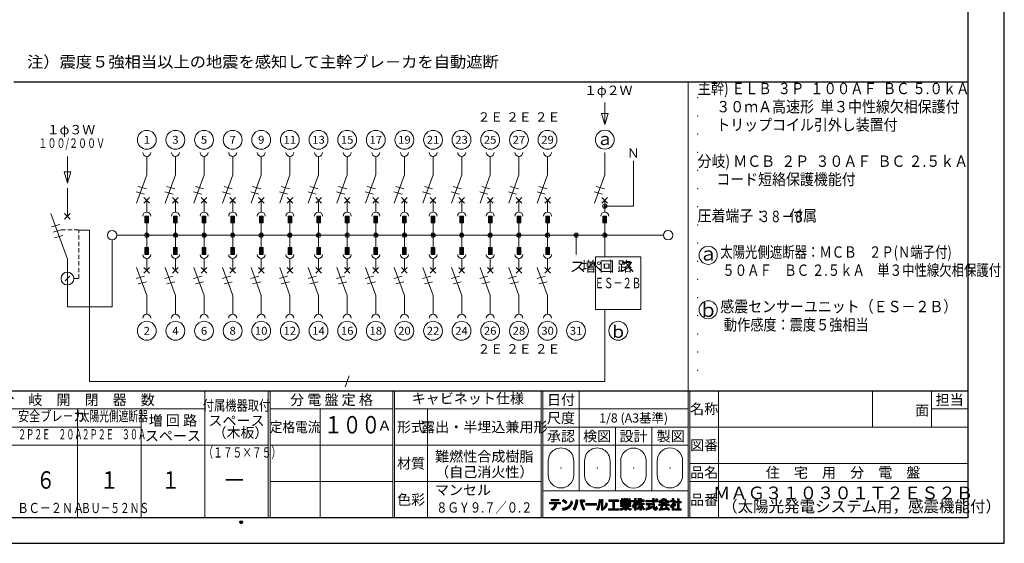
# Model space of a CAD drawing. Extents: x 0 to 3360, y 0 to 2376.
# Drawn here: x 1192 to 3360, y 0 to 1153 of the extents above; entities that cross this region are included whole.
import ezdxf
from ezdxf.enums import TextEntityAlignment as Align

# ---------------------------------------------------------------- set-up
doc = ezdxf.new("R2010")
doc.units = 0
doc.linetypes.add('DASHED', pattern=[19.05, 12.7, -6.35])
doc.layers.get('0').update_dxf_attribs({"linetype": 'CONTINUOUS'})
for name, color, linetype, lineweight in [('ES-2', 112, 'CONTINUOUS', 15), ('回路番号', 21, 'CONTINUOUS', 15), ('図面枠', 3, 'CONTINUOUS', 25), ('変更コメント', 1, 'CONTINUOUS', 20), ('寸法線', 3, 'CONTINUOUS', 15), ('注釈', 6, 'CONTINUOUS', 15), ('細線', 6, 'CONTINUOUS', 15)]:
    doc.layers.add(name, color=color, linetype=linetype, lineweight=lineweight)
doc.layers.add('非表示枠', color=53, linetype='CONTINUOUS', lineweight=25, plot=False)
doc.styles.get("Standard").update_dxf_attribs({"font": 'TXT.SHX', "bigfont": 'BIGFONT.SHX'})
doc.styles.add('TATE', font='txt.shx', dxfattribs={"bigfont": 'EXTFONT.SHX'})
doc.styles.add('YOKO', font='TXT.SHX', dxfattribs={"bigfont": 'extfont.shx'})
pattern_1 = [(45, (-2115.55863, -12887.4978), (-0.152664354, 0.152664354), [])]

# ---------------------------------------------------------------- blocks, each defined once
blk = doc.blocks.new('A$C0BA15932')
at = {"layer": '図面枠', "lineweight": 15}
h = blk.add_hatch(dxfattribs=at)
h.set_pattern_fill('ANSI31', color=256, scale=0.068, style=0)
h.set_pattern_definition(pattern_1)
h.paths.add_polyline_path([(-121, -29), (-121, -25.8), (-144.6, -25.8), (-144.7, -25.8), (-144.7, -29), (-133.9, -29, -0.394827), (-141.5, -39.8), (-138.2, -43, 0.280416), (-129.6, -29)])
h.paths.add_polyline_path([(-124.2, -22.5), (-124.2, -19.3), (-141.5, -19.3), (-141.5, -22.5)])
h = blk.add_hatch(dxfattribs=at)
h.set_pattern_fill('ANSI31', color=256, scale=0.068, style=0)
h.set_pattern_definition(pattern_1)
h.paths.add_polyline_path([(-109.2, -27.9), (-107, -24.7), (-114.5, -19.3), (-116.7, -22.5)])
h.paths.add_polyline_path([(-116.7, -38.7), (-115.6, -43, 0.322338), (-94.1, -25.8), (-97.3, -22.5, -0.408994)])
h = blk.add_hatch(dxfattribs=at)
h.set_pattern_fill('ANSI31', color=256, scale=0.068, style=0)
h.set_pattern_definition(pattern_1)
h.paths.add_polyline_path([(-93, -40.2), (-89.3, -43, 0.094961), (-82.5, -20.8), (-86.6, -19.8, -0.117303)])
h.paths.add_polyline_path([(-70.8, -43), (-67.1, -40.2, -0.117303), (-73.5, -19.8), (-77.6, -20.8, 0.094961)])
h.paths.add_polyline_path([(-67.1, -22.5, 1), (-72.5, -22.5, 1)], flags=17)
h.paths.add_polyline_path([(-70.9, -22.5, -1), (-68.8, -22.5, -1)], flags=16)
h = blk.add_hatch(dxfattribs=at)
h.set_pattern_fill('ANSI31', color=256, scale=0.068, style=0)
h.set_pattern_definition(pattern_1)
h.paths.add_polyline_path([(-41.3, -40.8), (-38.1, -43, 0.108864), (-32.7, -19.8), (-35.9, -19.4, -0.14071)])
h.paths.add_polyline_path([(-30.5, -43), (-29.4, -43, 0.267308), (-17.6, -29), (-20.8, -26.8, -0.259126), (-27.3, -38.7), (-27.3, -19.3), (-30.5, -19.3)])
h = blk.add_hatch(dxfattribs=at)
h.set_pattern_fill('ANSI31', color=256, scale=0.068, style=0)
h.set_pattern_definition(pattern_1)
h.paths.add_polyline_path([(-5.2, -23.6), (-5.2, -39.8), (-15.4, -39.8), (-15.4, -43), (8.3, -43), (8.3, -39.8), (-2, -39.8), (-2, -23.6), (7.2, -23.6), (7.2, -20.4), (-14.4, -20.4), (-14.4, -23.6)])
h = blk.add_hatch(dxfattribs=at)
h.set_pattern_fill('ANSI31', color=256, scale=0.068, style=0)
h.set_pattern_definition(pattern_1)
h.paths.add_polyline_path([(35.2, -21.4), (31.2, -21.4), (33.1, -18.6), (30.9, -17.1), (28, -21.4), (26.6, -21.4), (26.6, -17.1), (23.9, -17.1), (23.9, -21.4), (21.7, -21.4), (21.7, -17.1), (19, -17.1), (19, -21.4), (17.6, -21.4), (14.7, -17.1), (12.5, -18.6), (14.4, -21.4), (10.4, -21.4), (10.4, -24.7), (16.5, -24.7), (17.9, -26.8), (11.5, -26.8), (11.5, -29), (21.2, -29), (21.2, -30.1), (12, -30.1), (12, -31.1), (21.2, -31.1), (21.2, -32.2), (11.5, -32.2), (11.5, -34.9), (19, -34.9), (19, -34.9, -0.226281), (10.4, -39.8), (11.5, -43, 0.250641), (21.2, -37.1), (21.2, -43), (24.4, -43), (24.4, -37.1, 0.250641), (34.1, -43), (35.2, -39.8, -0.226281), (26.6, -34.9), (34.1, -34.9), (34.1, -32.2), (24.4, -32.2), (24.4, -31.1), (33.6, -31.1), (33.6, -30.1), (24.4, -30.1), (24.4, -29), (34.1, -29), (34.1, -26.8), (27.6, -26.8), (29.1, -24.7), (35.2, -24.7)])
h.paths.add_polyline_path([(25.8, -24.7), (19.7, -24.7), (21.2, -26.8), (24.4, -26.8)], flags=17)
h = blk.add_hatch(dxfattribs=at)
h.set_pattern_fill('ANSI31', color=256, scale=0.068, style=0)
h.set_pattern_definition(pattern_1)
h.paths.add_polyline_path([(42.3, -21.4), (38, -21.4), (38, -21.5), (38, -24.7), (42.3, -24.7), (38, -33.3), (39, -38.5), (42.3, -31.9), (42.3, -43), (45.5, -43), (45.5, -31), (47, -33.5), (48.7, -30.1), (45.5, -24.7), (47.6, -24.7), (47.6, -21.4), (45.5, -21.4), (45.5, -17.1), (42.3, -17.1)])
h.paths.add_polyline_path([(54.1, -23.6), (54.1, -27.4), (48.7, -27.4), (48.7, -30.1), (53, -30.1, -0.162278), (47.6, -38.7), (49.4, -41.3, 0.106771), (54.1, -34.4), (54.1, -43), (57.3, -43), (57.3, -34.4, 0.040021), (62, -42), (64.5, -40.4, -0.052747), (58.4, -30.1), (63.8, -30.1), (63.8, -27.4), (57.3, -27.4), (57.3, -23.6), (63.8, -23.6), (63.8, -20.4), (57.3, -20.4), (57.3, -17.1), (54.1, -17.1), (54.1, -17.2), (54.1, -20.4), (53.2, -20.4, 0.053431), (53.1, -17.7), (49.8, -17.1, -0.236068), (47.6, -25.8), (50.3, -27.4, 0.087226), (52.5, -23.6)])
h = blk.add_hatch(dxfattribs=at)
h.set_pattern_fill('ANSI31', color=256, scale=0.068, style=0)
h.set_pattern_definition(pattern_1)
h.paths.add_polyline_path([(85.3, -17.1), (82.1, -17.1, 0.007606), (82.2, -21.4), (67, -21.4), (67, -24.6), (82.3, -24.6, 0.026367), (84, -39.9, 0.616402), (90.2, -41.9, 0.083631), (92.9, -38.6), (90.7, -34.3, -0.076222), (88.1, -38.6, -0.652469), (87, -38.3, -0.027785), (85.6, -24.6), (92.9, -24.6), (92.9, -21.4), (93.8, -20.5, -0.053051), (91.3, -17.9), (88.6, -19.2, 0.040986), (90.3, -21.4), (85.4, -21.4, -0.007285)])
h.paths.add_polyline_path([(68.1, -27.9), (68.1, -31.1), (72.4, -31.1), (72.4, -37.6), (67, -39.4), (67.6, -42.6), (82.1, -37.7), (82.1, -34.3), (75.6, -36.5), (75.6, -31.1), (80, -31.1), (80, -27.9)], flags=17)
h = blk.add_hatch(dxfattribs=at)
h.set_pattern_fill('ANSI31', color=256, scale=0.068, style=0)
h.set_pattern_definition(pattern_1)
h.paths.add_polyline_path([(108.5, -17.1), (105.3, -17.1, -0.046706), (95, -23.6), (96.7, -26.8, 0.011083), (99.9, -25), (99.9, -27.4), (113.9, -27.4), (113.9, -25, 0.011083), (117.1, -26.8), (118.7, -23.6, -0.046706)])
h.paths.add_polyline_path([(113.3, -24.7), (100.4, -24.7, 0.023173), (106.9, -20.4, 0.023173)], flags=16)
h.paths.add_polyline_path([(118.2, -32.8), (118.2, -29.5), (95.6, -29.5), (95.6, -32.8), (101.5, -32.8), (99, -39.6), (96.1, -39.8), (96.3, -43), (115, -41, -0.025351), (116.8, -43.3), (119.3, -41.5, 0.056454), (112.3, -34.4), (110.1, -36.5, -0.027715), (112.6, -38.6), (102.6, -39.3), (104.9, -32.8)])
h = blk.add_hatch(dxfattribs=at)
h.set_pattern_fill('ANSI31', color=256, scale=0.068, style=0)
h.set_pattern_definition(pattern_1)
h.paths.add_polyline_path([(128.4, -21.4), (128.4, -17.1), (125.2, -17.1), (125.2, -21.4), (120.9, -21.4), (120.9, -24.7), (128.4, -24.7), (128.4, -24.7, -0.082763), (120.9, -34.4), (122.4, -37.3, 0.022733), (125.2, -34.4), (125.2, -43), (128.4, -43), (128.4, -30.2, 0.001906), (131.3, -33.9), (133, -31.3, -0.014544), (130.1, -27.6, 0.018212), (131.7, -24.7), (131.7, -21.4)])
h.paths.add_polyline_path([(137, -26.8), (137, -39.8), (130.6, -39.8), (130.6, -43), (144.6, -43), (144.6, -39.8), (140.3, -39.8), (140.3, -26.8), (144.6, -26.8), (144.6, -23.6), (140.3, -23.6), (140.3, -17.7), (137, -17.7), (137, -23.6), (132.7, -23.6), (132.7, -26.8)])
h = blk.add_hatch(dxfattribs=at)
h.set_pattern_fill('ANSI31', color=256, scale=0.068, style=0)
h.set_pattern_definition(pattern_1)
h.paths.add_polyline_path([(-65, -27.9), (-65, -27.9), (-65, -32.2), (-41.3, -32.2), (-41.3, -27.9)])
for p, q in [((-141.5, -19.3), (-124.2, -19.3)), ((-141.5, -22.5), (-141.5, -19.3)), ((-124.2, -22.5), (-124.2, -19.3)), ((-114.5, -19.3), (-116.7, -22.5)), ((-107, -24.7), (-114.5, -19.3)), ((-86.6, -19.8), (-82.5, -20.8)), ((-73.5, -19.8), (-77.6, -20.8)), ((-35.9, -19.4), (-32.7, -19.8)), ((-30.5, -43), (-30.5, -19.3)), ((-30.5, -19.3), (-27.3, -19.3)), ((-27.3, -38.7), (-27.3, -19.3)), ((-14.4, -20.4), (7.2, -20.4)), ((-14.4, -23.6), (-14.4, -20.4)), ((7.2, -23.6), (7.2, -20.4)), ((10.4, -21.4), (14.4, -21.4)), ((10.4, -24.7), (10.4, -21.4)), ((14.7, -17.1), (12.5, -18.6)), ((14.4, -21.4), (12.5, -18.6)), ((17.6, -21.4), (14.7, -17.1)), ((17.6, -21.4), (19, -21.4)), ((19, -17.1), (21.7, -17.1)), ((19, -17.1), (19, -21.4)), ((21.7, -17.1), (21.7, -21.4)), ((21.7, -21.4), (23.9, -21.4)), ((26.6, -17.1), (23.9, -17.1)), ((23.9, -17.1), (23.9, -21.4)), ((26.6, -17.1), (26.6, -21.4)), ((26.6, -21.4), (28, -21.4)), ((28, -21.4), (30.9, -17.1)), ((30.9, -17.1), (33.1, -18.6)), ((31.2, -21.4), (33.1, -18.6)), ((35.2, -21.4), (31.2, -21.4)), ((35.2, -24.7), (35.2, -21.4)), ((42.3, -21.4), (38, -21.4)), ((38, -21.5), (38, -21.4)), ((38, -24.7), (38, -21.4)), ((42.3, -17.1), (45.5, -17.1)), ((42.3, -17.1), (42.3, -21.4)), ((45.5, -17.1), (45.5, -21.4)), ((47.6, -21.4), (45.5, -21.4)), ((47.6, -21.4), (47.6, -24.7)), ((49.8, -17.1), (53.1, -17.7)), ((54.1, -20.4), (53.2, -20.4)), ((54.1, -17.1), (57.3, -17.1)), ((54.1, -17.2), (54.1, -17.1)), ((54.1, -17.1), (54.1, -20.4)), ((57.3, -17.1), (57.3, -20.4)), ((63.8, -20.4), (57.3, -20.4)), ((63.8, -23.6), (63.8, -20.4)), ((67, -21.4), (82.2, -21.4)), ((67, -24.6), (67, -21.4)), ((82.1, -17.1), (85.3, -17.1)), ((85.4, -21.4), (90.3, -21.4)), ((88.6, -19.2), (91.3, -17.9)), ((92.9, -21.4), (93.8, -20.5)), ((92.9, -24.6), (92.9, -21.4)), ((108.5, -17.1), (105.3, -17.1)), ((120.9, -24.7), (120.9, -21.4)), ((120.9, -21.4), (125.2, -21.4)), ((125.2, -17.1), (128.4, -17.1)), ((125.2, -17.1), (125.2, -21.4)), ((128.4, -17.1), (128.4, -21.4)), ((128.4, -21.4), (131.7, -21.4)), ((131.7, -24.7), (131.7, -21.4)), ((137, -17.7), (140.3, -17.7)), ((137, -23.6), (137, -17.7)), ((140.3, -23.6), (140.3, -17.7)), ((-144.7, -25.8), (-121, -25.8)), ((-144.7, -29), (-144.7, -25.8)), ((-144.7, -25.8), (-144.6, -25.8)), ((-144.7, -29), (-133.9, -29)), ((-141.5, -22.5), (-124.2, -22.5)), ((-138.2, -43), (-141.5, -39.8)), ((-129.6, -29), (-121, -29)), ((-121, -29), (-121, -25.8)), ((-116.7, -22.5), (-109.2, -27.9)), ((-116.7, -38.7), (-115.6, -43)), ((-109.2, -27.9), (-107, -24.7)), ((-97.3, -22.5), (-94.1, -25.8)), ((-89.3, -43), (-93, -40.2)), ((-70.8, -43), (-67.1, -40.2)), ((-41.3, -27.9), (-65, -27.9)), ((-65, -27.9), (-65, -27.9)), ((-65, -32.2), (-65, -27.9)), ((-41.3, -32.2), (-65, -32.2)), ((-41.3, -32.2), (-41.3, -27.9)), ((-41.3, -40.8), (-38.1, -43)), ((-30.5, -43), (-29.4, -43)), ((-20.8, -26.8), (-17.6, -29)), ((-15.4, -43), (-15.4, -39.8)), ((-15.4, -39.8), (-5.2, -39.8)), ((-15.4, -43), (8.3, -43)), ((-14.4, -23.6), (-5.2, -23.6)), ((-5.2, -23.6), (-5.2, -39.8)), ((-2, -23.6), (7.2, -23.6)), ((-2, -23.6), (-2, -39.8)), ((-2, -39.8), (8.3, -39.8)), ((8.3, -39.8), (8.3, -43)), ((10.4, -24.7), (16.5, -24.7)), ((10.4, -39.8), (11.5, -43)), ((11.5, -29), (11.5, -26.8)), ((11.5, -26.8), (17.9, -26.8)), ((11.5, -29), (21.2, -29)), ((11.5, -32.2), (21.2, -32.2)), ((11.5, -34.9), (11.5, -32.2)), ((11.5, -34.9), (19, -34.9)), ((12, -30.1), (21.2, -30.1)), ((12, -31.1), (12, -30.1)), ((12, -31.1), (21.2, -31.1)), ((16.5, -24.7), (17.9, -26.8)), ((19.7, -24.7), (25.8, -24.7)), ((21.2, -26.8), (19.7, -24.7)), ((21.2, -26.8), (24.4, -26.8)), ((21.2, -30.1), (21.2, -29)), ((21.2, -32.2), (21.2, -31.1)), ((21.2, -43), (21.2, -37.1)), ((21.2, -43), (24.4, -43)), ((24.4, -26.8), (25.8, -24.7)), ((24.4, -30.1), (24.4, -29)), ((24.4, -29), (34.1, -29)), ((24.4, -30.1), (33.6, -30.1)), ((24.4, -32.2), (24.4, -31.1)), ((24.4, -31.1), (33.6, -31.1)), ((24.4, -32.2), (34.1, -32.2)), ((24.4, -43), (24.4, -37.1)), ((26.6, -34.9), (34.1, -34.9)), ((29.1, -24.7), (27.6, -26.8)), ((27.6, -26.8), (34.1, -26.8)), ((35.2, -24.7), (29.1, -24.7)), ((33.6, -31.1), (33.6, -30.1)), ((34.1, -29), (34.1, -26.8)), ((34.1, -34.9), (34.1, -32.2)), ((35.2, -39.8), (34.1, -43)), ((42.3, -24.7), (38, -33.3)), ((42.3, -24.7), (38, -24.7)), ((38, -33.3), (39, -38.5)), ((39, -38.5), (42.3, -31.9)), ((42.3, -31.9), (42.3, -43)), ((42.3, -43), (45.5, -43)), ((45.5, -24.7), (48.7, -30.1)), ((47.6, -24.7), (45.5, -24.7)), ((45.5, -31), (45.5, -43)), ((47, -33.5), (45.5, -31)), ((48.7, -30.1), (47, -33.5)), ((47.6, -25.8), (50.3, -27.4)), ((47.6, -38.7), (49.4, -41.3)), ((48.7, -27.4), (48.7, -30.1)), ((48.7, -27.4), (54.1, -27.4)), ((48.7, -30.1), (53, -30.1)), ((54.1, -23.6), (52.5, -23.6)), ((54.1, -23.6), (54.1, -27.4)), ((54.1, -34.4), (54.1, -43)), ((54.1, -43), (57.3, -43)), ((63.8, -23.6), (57.3, -23.6)), ((57.3, -23.6), (57.3, -27.4)), ((57.3, -27.4), (63.8, -27.4)), ((57.3, -34.4), (57.3, -43)), ((58.4, -30.1), (63.8, -30.1)), ((62, -42), (64.5, -40.4)), ((63.8, -27.4), (63.8, -30.1)), ((67, -24.6), (82.3, -24.6)), ((67, -39.4), (72.4, -37.6)), ((67, -39.4), (67.6, -42.6)), ((67.6, -42.6), (82.1, -37.7)), ((68.1, -27.9), (80, -27.9)), ((68.1, -31.1), (68.1, -27.9)), ((68.1, -31.1), (72.4, -31.1)), ((72.4, -31.1), (72.4, -37.6)), ((75.6, -31.1), (75.6, -36.5)), ((75.6, -31.1), (80, -31.1)), ((75.6, -36.5), (82.1, -34.3)), ((80, -31.1), (80, -27.9)), ((82.1, -37.7), (82.1, -34.3)), ((85.6, -24.6), (92.9, -24.6)), ((90.7, -34.3), (92.9, -38.6)), ((95, -23.6), (96.7, -26.8)), ((95.6, -29.5), (118.2, -29.5)), ((95.6, -32.8), (95.6, -29.5)), ((95.6, -32.8), (101.5, -32.8)), ((96.1, -39.8), (99, -39.6)), ((96.1, -39.8), (96.3, -43)), ((96.3, -43), (115, -41)), ((101.5, -32.8), (99, -39.6)), ((99.9, -27.4), (99.9, -25)), ((99.9, -27.4), (113.9, -27.4)), ((100.4, -24.7), (113.3, -24.7)), ((104.9, -32.8), (102.6, -39.3)), ((102.6, -39.3), (112.6, -38.6)), ((118.2, -32.8), (104.9, -32.8)), ((110.1, -36.5), (112.3, -34.4)), ((113.9, -27.4), (113.9, -25)), ((116.8, -43.3), (119.3, -41.5)), ((118.7, -23.6), (117.1, -26.8)), ((118.2, -32.8), (118.2, -29.5)), ((120.9, -24.7), (128.4, -24.7)), ((120.9, -34.4), (122.4, -37.3)), ((125.2, -34.4), (125.2, -43)), ((125.2, -43), (128.4, -43)), ((128.4, -30.2), (128.4, -43)), ((130.6, -43), (130.6, -39.8)), ((130.6, -39.8), (137, -39.8)), ((130.6, -43), (144.6, -43)), ((131.3, -33.9), (133, -31.3)), ((132.7, -23.6), (137, -23.6)), ((132.7, -26.8), (132.7, -23.6)), ((132.7, -26.8), (137, -26.8)), ((137, -26.8), (137, -39.8)), ((140.3, -23.6), (144.6, -23.6)), ((140.3, -26.8), (140.3, -39.8)), ((140.3, -26.8), (144.6, -26.8)), ((140.3, -39.8), (144.6, -39.8)), ((144.6, -26.8), (144.6, -23.6)), ((144.6, -43), (144.6, -39.8))]:
    blk.add_line(p, q, dxfattribs=at)
for radius in [2.69, 1.08]:
    blk.add_circle((-69.8, -22.5), radius, dxfattribs=at)
for centre, radius, start, end in [((-132.8, -16.6), 46.3, 329.2695, 356.031), ((-143.8, -14), 61.7, 331.9859, 353.6841), ((-16.3, -14), 61.7, 186.3158, 208.0141), ((-27.3, -16.6), 46.3, 183.9691, 210.7305), ((-75.9, -20.8), 40, 329.8599, 1.8979), ((-87.9, -19.2), 55.2, 334.4822, 359.334), ((40.1, -19.3), 9.93, 319.3987, 12.5288), ((40.6, -19.3), 12.6, 355.0854, 7.3192), ((223.8, -16.9), 141.6, 180.0816, 181.8248), ((233.2, -16.5), 147.9, 180.2295, 181.8991), ((102.6, -9.6), 17, 214.6952, 224.0832), ((104.7, -7.4), 17, 217.9845, 230.1316), ((65.6, 34.3), 64.9, 296.9273, 307.6241), ((57.2, 46.9), 83.7, 301.1132, 306.4231), ((156.6, 46.9), 83.7, 233.577, 238.8868), ((148.1, 34.3), 64.9, 232.3761, 243.0726), ((-143.5, -30.3), 9.62, 281.9171, 8.0989), ((-145.4, -28.9), 15.8, 297.0638, 359.7213), ((-115.2, -20.7), 18, 265.3169, 354.2943), ((-116.8, -19.4), 23.6, 272.9278, 344.3918), ((-35.7, -25.7), 18.4, 289.8323, 349.6954), ((-34.7, -26.9), 13.9, 302.3349, 0.4442), ((9.6, -28.3), 11.5, 273.8573, 324.8583), ((10.8, -31), 12, 273.2879, 329.5712), ((34.8, -31), 12, 210.4288, 266.7121), ((36, -28.3), 11.5, 215.1417, 266.1427), ((37.4, -26.3), 16.1, 309.5597, 346.4296), ((35.8, -26.8), 19.8, 313.2421, 337.62), ((40.6, -19.3), 12.6, 320.0191, 339.9595), ((107.4, -9.1), 56.1, 206.811, 215.9782), ((110.1, -6.4), 56.9, 204.6236, 216.7009), ((228, -16.4), 145.9, 183.2248, 189.2662), ((87.6, -39.3), 3.66, 189.3577, 315.9567), ((209.5, -19.5), 124, 182.3793, 188.7454), ((87.6, -38.2), 0.646, 188.4883, 320.981), ((75.3, -27.9), 16.7, 320.023, 337.458), ((82, -32.4), 12.6, 311.227, 330.3493), ((57.2, 46.9), 83.7, 298.1282, 300.6683), ((92.9, -60.2), 29.3, 47.6225, 53.9726), ((84.3, -68.8), 44.4, 37.9816, 50.9061), ((156.6, 46.9), 83.7, 239.3318, 241.8718), ((92.9, -60.2), 29.3, 35.1847, 40.9933), ((95.6, -6.9), 37.4, 312.6629, 331.5874), ((91.3, -4.7), 45, 313.6694, 318.8785), ((611.8, 340.9), 609.5, 217.5153, 217.9522), ((91.3, -4.7), 45, 329.5679, 333.7415), ((195.2, 20.6), 81, 216.4709, 219.804)]:
    blk.add_arc(centre, radius, start, end, dxfattribs=at)
blk = doc.blocks.new('A$C391D2306')
at = {"layer": '細線', "linetype": 'Continuous'}
for p in [(98.2, 147.3), (0, 0)]:
    blk.add_line(p, (98.2, 0), dxfattribs=at)
blk = doc.blocks.new('A$C7FB076A5')
at = {"layer": '細線'}
for p, q in [((0, 261.3), (0, 199.1)), ((-36.6, 205.4), (0, 104.7)), ((-6.2, 192.9), (6.2, 205.4)), ((6.2, 192.9), (-6.2, 205.4)), ((0, 104.7), (0, 0)), ((-5, 57.4), (5, 67.3))]:
    blk.add_line(p, q, dxfattribs=at)
at = {"layer": '細線', "linetype": 'Continuous'}
for p, q in [((-16.8, 181.2), (-34.8, 176.4)), ((-13.6, 169.2), (-31.6, 164.3)), ((-10.4, 157.2), (-28.4, 152.3))]:
    blk.add_line(p, q, dxfattribs=at)
at = {"layer": '細線', "linetype": 'DASHED', "ltscale": 0.75}
for p, q in [((-13.6, 169.2), (25.1, 169.2)), ((25.1, 62.3), (25.1, 169.2)), ((14.1, 62.3), (25.1, 62.3))]:
    blk.add_line(p, q, dxfattribs=at)
at = {"layer": '細線'}
blk.add_circle((0, 62.3), 14.1, dxfattribs=at)
blk = doc.blocks.new('A$C79087B6B')
at = {"layer": '寸法線'}
for name in ['A$C7FB076A5', 'A$C391D2306']:
    blk.add_blockref(name, (-98.2, -157.6), dxfattribs=at)
blk = doc.blocks.new('A$C5E2B6237')
at = {"layer": '細線'}
blk.add_hatch(color=256, dxfattribs=at).paths.add_polyline_path([(4.1, 27), (4.1, 42.3), (-4.1, 42.3), (-4.1, 27)])
for p, q in [((0, 132.8), (0, 173.7)), ((-22.5, 71), (0, 132.8)), ((-6.2, 83.4), (6.2, 71)), ((6.2, 83.4), (-6.2, 71)), ((0, 51.1), (0, 77.2)), ((4.1, 42.3), (-4.1, 42.3)), ((-4.1, 42.3), (-4.1, 27)), ((-4.1, 27), (4.1, 27)), ((0, 0), (0, 27)), ((4.1, 27), (4.1, 42.3))]:
    blk.add_line(p, q, dxfattribs=at)
at = {"layer": '細線', "linetype": 'Continuous'}
for p, q in [((-5.1, 90.4), (-23.2, 95.3)), ((-1, 102.2), (-19, 107))]:
    blk.add_line(p, q, dxfattribs=at)
at = {"layer": '細線'}
for centre, start, end in [((0, 182.5), 180, 0), ((0, 42.3), 0, 180)]:
    blk.add_arc(centre, 8.81, start, end, dxfattribs=at)
blk = doc.blocks.new('A$C50541149')
at = {"layer": '細線'}
blk.add_hatch(color=256, dxfattribs=at).paths.add_polyline_path([(4.1, -27), (4.1, -42.3), (-4.1, -42.3), (-4.1, -27)])
for p, q in [((0, 0), (0, -27)), ((-4.1, -42.3), (-4.1, -27)), ((-4.1, -27), (4.1, -27)), ((4.1, -42.3), (-4.1, -42.3)), ((4.1, -27), (4.1, -42.3)), ((0, -51.1), (0, -77.2)), ((-22.5, -71), (0, -132.8)), ((-6.2, -83.4), (6.2, -71)), ((6.2, -83.4), (-6.2, -71)), ((0, -132.8), (0, -173.7))]:
    blk.add_line(p, q, dxfattribs=at)
at = {"layer": '細線', "linetype": 'Continuous'}
for p, q in [((-5.1, -90.4), (-23.2, -95.3)), ((-1, -102.2), (-19, -107))]:
    blk.add_line(p, q, dxfattribs=at)
at = {"layer": '細線'}
for centre, start, end in [((0, -42.3), 180, 0), ((0, -182.5), 0, 180)]:
    blk.add_arc(centre, 8.81, start, end, dxfattribs=at)
blk = doc.blocks.new('A$C366A43FE')
at = {"layer": '細線', "linetype": 'Continuous'}
blk.add_line((0, 0), (66.1, 0), dxfattribs=at)
blk.add_circle((76.5, 0), 10.4, dxfattribs=at)
blk = doc.blocks.new('松本雄')
for p, q in [((-3.54, 1.98), (-3.54, -2.02)), ((3.46, 1.98), (3.46, -2.02))]:
    blk.add_line(p, q)
for centre, start, end in [((-0.04, 1.98), 0, 180), ((-0.04, -2.02), 180, 0)]:
    blk.add_arc(centre, 3.5, start, end)
blk.add_point((0, 0))
blk.add_point((0, 0))
blk = doc.blocks.new('井上')
for p, q in [((-3.5, -2), (-3.5, 2)), ((3.5, 2), (3.5, -2))]:
    blk.add_line(p, q)
for centre, start, end in [((0, 2), 360, 180), ((0, -2), 180, 360)]:
    blk.add_arc(centre, 3.5, start, end)
blk.add_point((0, 0))
blk = doc.blocks.new('古本')
for p, q in [((-3.5, -2), (-3.5, 2)), ((3.5, 2), (3.5, -2))]:
    blk.add_line(p, q)
for centre, start, end in [((0, 2), 359.9999, 180.0001), ((0, -2), 180.0001, 359.9999)]:
    blk.add_arc(centre, 3.5, start, end)
blk.add_point((0, 0))
blk = doc.blocks.new('水戸')
for p, q in [((-3.5, -2), (-3.5, 2)), ((3.5, 2), (3.5, -2))]:
    blk.add_line(p, q)
for centre, start, end in [((0, 2), 359.9998, 180.0002), ((0, -2), 180.0002, 359.9998)]:
    blk.add_arc(centre, 3.5, start, end)
blk.add_point((0, 0))
blk.add_point((0, 0))
blk.add_point((0, 0))
blk = doc.blocks.new('A$C32E93EAF')
at = {"layer": '細線'}
blk.add_hatch(color=256, dxfattribs=at).paths.add_polyline_path([(4.1, 27), (4.1, 42.3), (-4.1, 42.3), (-4.1, 27)])
for p, q in [((0, 132.8), (0, 182.5)), ((63.1, 64.2), (63.1, 163.7)), ((-22.5, 71), (0, 132.8)), ((-6.2, 83.4), (6.2, 71)), ((6.2, 83.4), (-6.2, 71)), ((0, 51.1), (0, 77.2)), ((0, 64.2), (63.1, 64.2)), ((4.1, 42.3), (-4.1, 42.3)), ((-4.1, 42.3), (-4.1, 27)), ((-4.1, 27), (4.1, 27)), ((0, 0), (0, 32)), ((4.1, 27), (4.1, 42.3))]:
    blk.add_line(p, q, dxfattribs=at)
at = {"layer": '細線', "linetype": 'Continuous'}
for p, q in [((-5.1, 90.4), (-23.2, 95.3)), ((-1, 102.2), (-19, 107))]:
    blk.add_line(p, q, dxfattribs=at)
for radius in [4.75, 2.37]:
    blk.add_circle((0, 64.2), radius, dxfattribs=at)
at = {"layer": '細線'}
blk.add_arc((0, 42.3), 8.81, 0, 180, dxfattribs=at)
at = {"layer": '細線', "linetype": 'Continuous', "style": 'YOKO'}
blk.add_text('Ｎ', height=20.6, dxfattribs=at).set_placement((62.8, 164.3), align=Align.BOTTOM_CENTER)
blk = doc.blocks.new('A$C1EFA5455')
at = {"layer": '細線', "ltscale": 6}
blk.add_line((0, -42.3), (0, 0), dxfattribs=at)
at = {"layer": '細線', "linetype": 'Continuous', "style": 'TATE'}
for s, width, p in [('スペ｜ス', 1.166667, (-14.7, -57.4)), ('増 回 路', 1.05, (10.9, -57.1))]:
    blk.add_text(s, height=22.81, dxfattribs=dict(at, width=width)).set_placement(p, align=Align.TOP_LEFT)

msp = doc.modelspace()

# ---------------------------------------------------------------- linework, layer by layer
at = {"layer": 'ES-2', "linetype": 'Continuous'}
for p, q in [((1322.57, 689.61), (1346.03, 689.61)), ((1346.03, 356.51), (1346.03, 689.61)), ((2480.45, 678.08), (2480.45, 630.86)), ((2459.97, 515), (2459.97, 630.86)), ((2459.97, 630.86), (2560.14, 630.86)), ((2560.14, 515), (2560.14, 630.86)), ((2459.97, 515), (2560.14, 515)), ((1346.03, 356.51), (2480.45, 356.51))]:
    msp.add_line(p, q, dxfattribs=at)
at = {"layer": 'ES-2'}
for p, q in [((2480.45, 356.51), (2480.45, 515)), ((1917.77, 368.43), (1908.72, 344.58))]:
    msp.add_line(p, q, dxfattribs=at)
at = {"layer": '回路番号'}
for centre, radius in [((1472.12, 888.25), 20.77), ((1535.14, 888.25), 20.77), ((1598.16, 888.25), 20.77), ((1661.18, 888.25), 20.77), ((1723.95, 888.25), 20.77), ((1786.98, 888.25), 20.77), ((1850.25, 888.25), 20.77), ((1913.27, 888.25), 20.77), ((1976.29, 888.25), 20.77), ((2039.31, 888.25), 20.77), ((2102.33, 888.25), 20.77), ((2165.1, 888.25), 20.77), ((2228.12, 888.25), 20.77), ((2291.39, 888.25), 20.77), ((2354.41, 888.25), 20.77), ((2480.45, 888.46), 20.79), ((2708.12, 634.08), 20), ((2708.12, 514.08), 20), ((1472.12, 467.85), 20.77), ((1535.14, 467.85), 20.77), ((1598.16, 467.85), 20.77), ((1661.18, 467.85), 20.77), ((1723.95, 467.85), 20.77), ((1786.98, 467.85), 20.77), ((1850.25, 467.85), 20.77), ((1913.27, 467.85), 20.77), ((1976.29, 467.85), 20.77), ((2039.31, 467.85), 20.77), ((2102.33, 467.85), 20.77), ((2165.1, 467.85), 20.77), ((2228.12, 467.85), 20.77), ((2291.39, 467.85), 20.77), ((2354.41, 467.85), 20.77), ((2417.18, 467.85), 20.77), ((2510.05, 467.85), 20.77)]:
    msp.add_circle(centre, radius, dxfattribs=at)
at = {"layer": '図面枠', "lineweight": 30}
for p, q in [((3279.67, 2295.85), (3279.67, 55.85)), ((619.67, 335.85), (3279.67, 335.85)), ((3279.67, 55.85), (199.67, 55.85))]:
    msp.add_line(p, q, dxfattribs=at)
at = {"layer": '図面枠'}
msp.add_line((1179.67, 1015.81), (3279.67, 1015.85), dxfattribs=at)
at = {"layer": '図面枠', "lineweight": 15}
for p, q in [((2663.84, 1015.85), (2663.84, 335.85)), ((1599.67, 335.81), (1599.67, 55.81)), ((1739.67, 335.85), (1739.67, 55.81)), ((1739.67, 335.81), (1739.67, 55.81)), ((1739.67, 335.81), (1739.67, 55.81)), ((1743.67, 335.85), (1743.67, 55.85)), ((2013.67, 335.85), (2013.67, 55.85)), ((2017.67, 335.85), (2017.67, 55.85)), ((2340.17, 335.85), (2340.17, 55.85)), ((2344.17, 335.85), (2344.17, 55.85)), ((2344.17, 335.85), (2344.17, 55.85)), ((2423.84, 335.85), (2423.84, 115.85)), ((2663.84, 335.85), (2663.84, 55.85)), ((2667.84, 335.85), (2667.84, 55.85)), ((2730.51, 175.85), (2730.51, 335.85)), ((3069.67, 335.85), (3069.67, 255.85)), ((3199.67, 255.85), (3199.67, 335.85)), ((759.67, 295.97), (1599.67, 295.97)), ((1319.67, 295.97), (1319.67, 55.81)), ((1459.67, 295.97), (1459.67, 55.81)), ((1599.67, 295.97), (1599.67, 55.81)), ((1743.67, 296), (2013.67, 296)), ((1853.67, 296), (1853.67, 56)), ((2017.67, 296), (2340.17, 296)), ((2090.17, 296), (2090.17, 56)), ((2344.17, 295.85), (2663.84, 295.85)), ((3199.67, 295.85), (3279.67, 295.85)), ((759.67, 255.81), (1459.67, 255.81)), ((2344.17, 255.85), (2663.84, 255.85)), ((2503.84, 255.85), (2503.84, 115.85)), ((2583.84, 255.85), (2583.84, 115.85)), ((2667.84, 255.85), (3279.67, 255.85)), ((619.67, 215.82), (1739.67, 215.82)), ((1743.67, 216), (2013.67, 216)), ((2017.67, 216), (2340.17, 216)), ((2344.17, 215.85), (2663.84, 215.85)), ((2667.84, 175.85), (3279.67, 175.85)), ((2730.51, 175.85), (2730.51, 55.85)), ((1743.67, 136), (2013.67, 136)), ((2017.67, 136), (2340.17, 136)), ((2667.84, 135.85), (3279.67, 135.85)), ((2344.17, 115.85), (2663.84, 115.85))]:
    msp.add_line(p, q, dxfattribs=at)
at = {"layer": '図面枠', "lineweight": 30}
for radius in [3.2, 1.6]:
    msp.add_circle((1679.81, 46.23), radius, dxfattribs=at)
at = {"layer": '寸法線'}
for p in [(2684.64, 980.85), (2684.64, 940.85), (2684.64, 900.85), (2684.64, 860.85), (2684.64, 820.85), (2684.64, 780.85), (2684.64, 740.85), (2684.64, 700.85), (2684.64, 660.85), (2684.64, 620.85), (2684.64, 580.85), (2684.64, 540.85), (2684.64, 500.85), (2684.64, 460.85), (2684.64, 420.85), (2684.64, 380.85)]:
    msp.add_point(p, dxfattribs=at)
at = {"layer": '細線'}
for p, q in [((2480.45, 969.98), (2480.45, 921.55)), ((1297.56, 851.49), (1297.56, 793.05))]:
    msp.add_line(p, q, dxfattribs=at)
at = {"layer": '細線', "linetype": 'Continuous'}
msp.add_line((1406.04, 678.08), (2543.47, 678.08), dxfattribs=at)
at = {"layer": '細線'}
for points in [[(2472.99, 946.43), (2480.45, 921.55), (2487.92, 946.43)], [(1290.09, 817.94), (1297.56, 793.05), (1305.02, 817.94)]]:
    msp.add_lwpolyline(points, close=True, dxfattribs=at)
at = {"layer": '細線', "linetype": 'Continuous'}
for centre, radius in [((1395.68, 678.08), 10.36), ((1472.12, 678.08), 4.74), ((1472.12, 678.08), 2.37), ((1535.14, 678.08), 4.74), ((1535.14, 678.08), 2.37), ((1598.16, 678.08), 4.74), ((1598.16, 678.08), 2.37), ((1661.18, 678.08), 4.74), ((1661.18, 678.08), 2.37), ((1724.2, 678.08), 4.74), ((1724.2, 678.08), 2.37), ((1787.22, 678.08), 4.74), ((1787.22, 678.08), 2.37), ((1850.25, 678.08), 4.74), ((1850.25, 678.08), 2.37), ((1913.27, 678.08), 4.74), ((1913.27, 678.08), 2.37), ((1976.29, 678.08), 4.74), ((1976.29, 678.08), 2.37), ((2039.31, 678.08), 4.74), ((2039.31, 678.08), 2.37), ((2102.33, 678.08), 4.74), ((2102.33, 678.08), 2.37), ((2165.35, 678.08), 4.74), ((2165.35, 678.08), 2.37), ((2228.37, 678.08), 4.74), ((2228.37, 678.08), 2.37), ((2291.39, 678.08), 4.74), ((2291.39, 678.08), 2.37), ((2354.41, 678.08), 4.74), ((2354.41, 678.08), 2.37), ((2417.43, 678.08), 4.74), ((2417.43, 678.08), 2.37), ((2480.45, 678.08), 4.74), ((2480.45, 678.08), 2.37)]:
    msp.add_circle(centre, radius, dxfattribs=at)
at = {"layer": '非表示枠'}
for p, q in [((3360, 0), (3360, 2376)), ((0, 0), (3360, 0))]:
    msp.add_line(p, q, dxfattribs=at)

# ---------------------------------------------------------------- block references
at = {"layer": '図面枠', "lineweight": 15}
msp.add_blockref('A$C0BA15932', (2503.68, 115.85), dxfattribs=at)
at = {"layer": '変更コメント'}
for name, p in [('A$C32E93EAF', (2480.45, 678.08)), ('A$C366A43FE', (2543.47, 678.08))]:
    msp.add_blockref(name, p, dxfattribs=at)
at = {"layer": '寸法線'}
msp.add_blockref('A$C79087B6B', (1395.68, 678.08), dxfattribs=at)
at = {"layer": '注釈', "xscale": 8, "yscale": 8, "zscale": 8}
for name, p in [('古本', (2384.01, 165.85)), ('水戸', (2463.92, 165.85)), ('松本雄', (2543.84, 165.85)), ('井上', (2623.84, 165.85))]:
    msp.add_blockref(name, p, dxfattribs=at)
at = {"layer": '細線'}
for name, p in [('A$C5E2B6237', (1472.12, 678.08)), ('A$C5E2B6237', (1535.14, 678.08)), ('A$C5E2B6237', (1598.16, 678.08)), ('A$C5E2B6237', (1661.18, 678.08)), ('A$C5E2B6237', (1724.2, 678.08)), ('A$C5E2B6237', (1787.22, 678.08)), ('A$C5E2B6237', (1850.25, 678.08)), ('A$C5E2B6237', (1913.27, 678.08)), ('A$C5E2B6237', (1976.29, 678.08)), ('A$C5E2B6237', (2039.31, 678.08)), ('A$C5E2B6237', (2102.33, 678.08)), ('A$C5E2B6237', (2165.35, 678.08)), ('A$C5E2B6237', (2228.37, 678.08)), ('A$C5E2B6237', (2291.39, 678.08)), ('A$C5E2B6237', (2354.41, 678.08)), ('A$C50541149', (1472.12, 678.08)), ('A$C50541149', (1535.14, 678.08)), ('A$C50541149', (1598.16, 678.08)), ('A$C50541149', (1661.18, 678.08)), ('A$C50541149', (1724.2, 678.08)), ('A$C50541149', (1787.22, 678.08)), ('A$C50541149', (1850.25, 678.08)), ('A$C50541149', (1913.27, 678.08)), ('A$C50541149', (1976.29, 678.08)), ('A$C50541149', (2039.31, 678.08)), ('A$C50541149', (2102.33, 678.08)), ('A$C50541149', (2165.35, 678.08)), ('A$C50541149', (2228.37, 678.08)), ('A$C50541149', (2291.39, 678.08)), ('A$C50541149', (2354.41, 678.08)), ('A$C1EFA5455', (2417.43, 678.08))]:
    msp.add_blockref(name, p, dxfattribs=at)

# ---------------------------------------------------------------- texts
at = {"layer": 'ES-2', "linetype": 'Continuous', "style": 'YOKO', "width": 1.05}
msp.add_text('注）震度５強相当以上の地震を感知して主幹ブレ－カを自動遮断', height=25, dxfattribs=at).set_placement((1208.5, 1039.49), align=Align.BOTTOM_LEFT)
at = {"layer": 'ES-2', "style": 'YOKO'}
for s, width, p in [('      トリップコイル引外し装置付', 0.9, (2684.64, 900.85)), ('感震センサーユニット（ＥＳ－２Ｂ）', 0.9, (2734.64, 500.85)), ('\u3000\u3000動作感度：震度５強相当', 0.85, (2684.64, 460.85))]:
    msp.add_text(s, height=25, dxfattribs=dict(at, width=width)).set_placement(p, align=Align.BOTTOM_LEFT)
at = {"layer": 'ES-2', "linetype": 'Continuous', "style": 'YOKO', "width": 0.65}
msp.add_text('ＥＳ－２Ｂ', height=23.04, dxfattribs=at).set_placement((2509.3, 572.93), align=Align.MIDDLE_CENTER)
at = {"layer": '回路番号', "style": 'YOKO', "width": 1.05}
for s, height, p in [('1', 17.36, (1472.12, 888.25)), ('3', 17.36, (1535.14, 888.25)), ('5', 17.36, (1598.16, 888.25)), ('7', 17.36, (1661.18, 888.25)), ('9', 17.36, (1723.95, 888.25)), ('11', 17.357, (1786.98, 888.25)), ('13', 17.357, (1850.25, 888.25)), ('15', 17.357, (1913.27, 888.25)), ('17', 17.357, (1976.29, 888.25)), ('19', 17.357, (2039.31, 888.25)), ('21', 17.357, (2102.33, 888.25)), ('23', 17.357, (2165.1, 888.25)), ('25', 17.357, (2228.12, 888.25)), ('27', 17.357, (2291.39, 888.25)), ('29', 17.357, (2354.41, 888.25)), ('2', 17.36, (1472.12, 467.85)), ('4', 17.36, (1535.14, 467.85)), ('6', 17.36, (1598.16, 467.85)), ('8', 17.36, (1661.18, 467.85)), ('10', 17.357, (1723.95, 467.85)), ('12', 17.357, (1786.98, 467.85)), ('14', 17.357, (1850.25, 467.85)), ('16', 17.357, (1913.27, 467.85)), ('18', 17.357, (1976.29, 467.85)), ('20', 17.357, (2039.31, 467.85)), ('22', 17.357, (2102.33, 467.85)), ('24', 17.357, (2165.1, 467.85)), ('26', 17.357, (2228.12, 467.85)), ('28', 17.357, (2291.39, 467.85)), ('30', 17.357, (2354.41, 467.85)), ('31', 17.357, (2417.18, 467.85))]:
    msp.add_text(s, height=height, dxfattribs=at).set_placement(p, align=Align.MIDDLE_CENTER)
at = {"layer": '回路番号'}
for s, height, p in [('ａ', 27, (2480.45, 890.2)), ('ａ', 30, (2708.12, 637.52)), ('ｂ', 30, (2708.12, 513.31)), ('ｂ', 27, (2510.05, 465.8))]:
    msp.add_text(s, height=height, dxfattribs=at).set_placement(p, align=Align.MIDDLE_CENTER)
at = {"layer": '図面枠', "lineweight": 15, "style": 'YOKO'}
for s, height, p in [('分\u3000岐\u3000開\u3000閉\u3000器\u3000数', 22.6667, (1319.67, 315.91)), ('分 電 盤 定 格', 22.667, (1878.67, 315.93)), ('日付', 22.667, (2384.01, 315.85)), ('担当', 22.667, (3239.67, 315.85)), ('名称', 22.667, (2699.17, 295.85)), ('面', 22.67, (3179.02, 292.79)), ('増 回 路', 22.667, (1529.67, 270.34)), ('尺度', 22.667, (2384.01, 275.85)), ('1/8 (A3基準)', 20, (2543.84, 275.85)), ('スペース', 22.667, (1669.67, 270.15)), ('形式', 22.667, (2053.92, 256)), ('スペース', 22.667, (1529.67, 236.61)), ('承認', 22.667, (2384.01, 235.85)), ('検図', 22.667, (2463.61, 235.85)), ('設計', 22.667, (2543.61, 235.85)), ('製図', 22.667, (2625.61, 235.85)), ('図番', 22.667, (2699.17, 215.85)), ('材質', 22.667, (2053.92, 176)), ('品名', 22.667, (2699.17, 155.85)), ('住\u3000宅\u3000用\u3000分\u3000電\u3000盤', 22.6667, (3005.09, 155.85)), ('色彩', 22.667, (2053.92, 96)), ('品番', 22.667, (2699.17, 95.85))]:
    msp.add_text(s, height=height, dxfattribs=at).set_placement(p, align=Align.MIDDLE_CENTER)
msp.add_text('キャビネット仕様', height=22.667, dxfattribs=at).set_placement((2178.92, 315.93), align=Align.MIDDLE)
for s, width, p in [('付属機器取付', 0.8, (1669.67, 303.48)), ('定格電流', 0.9, (1798.67, 256))]:
    msp.add_text(s, height=22.667, dxfattribs=dict(at, width=width)).set_placement(p, align=Align.MIDDLE_CENTER)
at = {"layer": '図面枠', "lineweight": 15, "style": 'YOKO', "width": 1.05}
msp.add_text('Ａ', height=22.4, dxfattribs=at).set_placement((1979.48, 240.73), align=Align.BOTTOM_LEFT)
at = {"layer": '細線', "linetype": 'Continuous', "style": 'YOKO'}
for s, height, p in [('１φ２Ｗ', 20.79, (2434.67, 980.15)), ('１φ３Ｗ', 20.79, (1251.77, 893.61)), ('（木板）', 22.4, (1617.25, 225.42)), ('マンセル', 22.667, (2106.38, 99.09))]:
    msp.add_text(s, height=height, dxfattribs=at).set_placement(p, align=Align.BOTTOM_LEFT)
at = {"layer": '細線', "style": 'YOKO'}
for s, width, p in [('主幹) ＥＬＢ  ３Ｐ  １００ＡＦ  ＢＣ ５.０ｋＡ', 0.86, (2684.64, 980.85)), ('      ３０ｍＡ高速形  単３中性線欠相保護付', 0.9, (2684.64, 940.85)), ('分岐) ＭＣＢ  ２Ｐ  ３０ＡＦ  ＢＣ ２.５ｋＡ', 0.9, (2684.64, 820.85)), ('      コード短絡保護機能付', 0.9, (2684.64, 780.85)), ('圧着端子：       付属', 0.9, (2684.64, 700.85)), ('太陽光側遮断器：ＭＣＢ\u3000２Ｐ(Ｎ端子付)', 0.8, (2734.64, 620.85)), ('\u3000\u3000５０ＡＦ\u3000ＢＣ ２.５ｋＡ\u3000単３中性線欠相保護付', 0.8, (2684.64, 580.85))]:
    msp.add_text(s, height=25, dxfattribs=dict(at, width=width)).set_placement(p, align=Align.BOTTOM_LEFT)
at = {"layer": '細線', "linetype": 'Continuous', "style": 'YOKO'}
for s, height, p in [('２Ｅ', 20.601, (2228.37, 921.74)), ('２Ｅ', 20.601, (2291.39, 921.74)), ('２Ｅ', 20.601, (2354.41, 921.74)), ('２Ｅ', 20.601, (2228.37, 411.21)), ('２Ｅ', 20.601, (2291.39, 411.21)), ('２Ｅ', 20.601, (2354.41, 411.21)), ('－', 38.4, (1664.67, 108.27))]:
    msp.add_text(s, height=height, dxfattribs=at).set_placement(p, align=Align.BOTTOM_CENTER)
for s, height, width, p in [('１００/２００Ｖ', 20.79, 0.7, (1233.53, 864.03)), ('３８－８', 25, 0.75, (2818.61, 699.2)), ('安全ブレ－カ', 22.4, 0.8, (1188.68, 261.81)), ('太陽光側遮断器', 22.4, 0.7, (1324.68, 261.81)), ('２Ｐ２Ｅ\u3000２０Ａ', 22.4, 0.58, (1188.68, 221.81)), ('２Ｐ２Ｅ\u3000３０Ａ', 22.4, 0.58, (1328.68, 221.81)), ('（１７５×７５）', 22.4, 0.7, (1596.76, 181.82)), ('ＢＣ－２ＮＡ', 22.4, 0.8, (1187.45, 59.58)), ('ＢＵ－５２ＮＳ', 22.4, 0.7, (1327.45, 59.58))]:
    msp.add_text(s, height=height, dxfattribs=dict(at, width=width)).set_placement(p, align=Align.BOTTOM_LEFT)
for s, height, width, p in [('１００', 38.4, 0.7875, (1924.17, 256)), ('８ＧＹ９.７／０.２', 22.667, 0.8, (2215.17, 75.96))]:
    msp.add_text(s, height=height, dxfattribs=dict(at, width=width)).set_placement(p, align=Align.MIDDLE)
for s, p in [('露出・半埋込兼用形', (2215.17, 256)), ('難燃性合成樹脂', (2215.17, 191.24)), ('（自己消火性）', (2215.17, 157.03))]:
    msp.add_text(s, height=22.667, dxfattribs=at).set_placement(p, align=Align.MIDDLE_CENTER)
at = {"layer": '細線', "linetype": 'Continuous', "style": 'YOKO', "width": 0.8}
for s, p in [('６', (1249.67, 108.23)), ('１', (1389.67, 108.23)), ('１', (1524.67, 108.23))]:
    msp.add_text(s, height=38.4, dxfattribs=at).set_placement(p, align=Align.BOTTOM_CENTER)
at = {"layer": '細線', "style": 'YOKO'}
msp.add_text('（太陽光発電システム用，感震機能付）', height=25, dxfattribs=at).set_placement((2738.72, 60.76), align=Align.BOTTOM_LEFT)
at = {"layer": '細線', "insert": (3005.09, 110.85), "char_height": 28, "width": 576.9812, "attachment_point": 5, "style": 'YOKO'}
msp.add_mtext('{\\fMS PGothic|b0|i0|c128|p50;ＭＡＧ３１０３０１Ｔ２ＥＳ２Ｂ}', dxfattribs=at)

doc.saveas('drawing.dxf')
